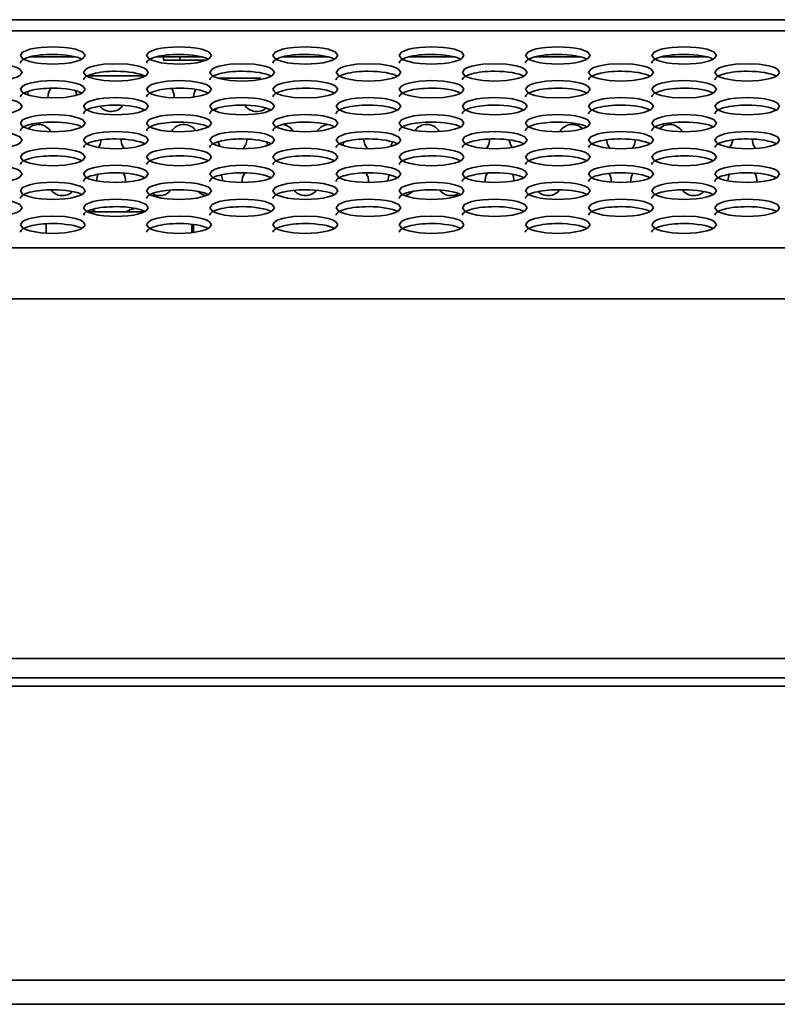
# Model space of a CAD drawing. Units: millimetres. Extents: x 62 to 1917, y 50 to 1073.
# Drawn here: x 454 to 501, y 913 to 974 of the extents above; entities that cross this region are included whole.
import ezdxf

# ---------------------------------------------------------------- set-up
doc = ezdxf.new("R2010")
doc.units = ezdxf.units.MM

msp = doc.modelspace()

# ---------------------------------------------------------------- linework, layer by layer
at = {"color": 7, "linetype": 'Continuous', "lineweight": 35}
for p, q in [((402.126, 974.113), (619.1478, 974.113)), ((401.7829, 973.4315), (619.4909, 973.4315)), ((454.6083, 971.813), (457.4655, 971.813)), ((462.4083, 971.813), (465.2655, 971.813)), ((462.8869, 971.813), (462.8869, 971.613)), ((462.8869, 971.613), (463.8869, 971.613)), ((463.8869, 971.613), (463.8869, 971.813)), ((463.8869, 971.613), (465.5148, 971.613)), ((470.2083, 971.813), (473.0655, 971.813)), ((478.0083, 971.813), (480.8655, 971.813)), ((485.8083, 971.813), (488.6655, 971.813)), ((493.6083, 971.813), (496.4655, 971.813)), ((466.2524, 970.5032), (468.8869, 970.5032)), ((454.4712, 969.6814), (454.5273, 969.4752)), ((466.2085, 968.6486), (465.9815, 968.5124)), ((458.1711, 962.2533), (461.7027, 962.2533)), ((461.1369, 962.4496), (461.2078, 962.4468)), ((455.6369, 960.9384), (455.6369, 961.513)), ((464.6369, 960.9645), (464.6369, 961.4791)), ((464.7369, 961.4645), (464.7421, 961.4658)), ((464.7369, 960.9784), (464.7369, 961.4645)), ((630.7473, 960.0166), (390.5265, 960.0166)), ((390.5265, 956.8779), (630.7473, 956.8779)), ((878.6369, 933.463), (142.6369, 933.463)), ((142.6369, 932.963), (878.6369, 932.963)), ((142.6369, 914.813), (878.6369, 914.813)), ((878.6369, 913.313), (142.6369, 913.313))]:
    msp.add_line(p, q, dxfattribs=at)
at = {"color": 8, "linetype": 'Continuous', "lineweight": 35}
for p, q in [((461.6973, 970.6473), (458.1765, 970.6473)), ((513.7034, 934.657), (414.4986, 934.657))]:
    msp.add_line(p, q, dxfattribs=at)
at = {"color": 7, "linetype": 'Continuous', "lineweight": 35, "flags": 128}
for points in [[(454.0369, 971.9039), (454.1773, 972.1011), (454.3636, 972.1971), (454.6227, 972.2828), (454.9422, 972.3522), (455.3007, 972.4021), (456.0369, 972.4398), (456.7731, 972.4021), (457.1316, 972.3522), (457.4511, 972.2828), (457.7102, 972.1971), (457.8965, 972.1011), (458.0369, 971.9039)], [(461.8369, 971.9039), (461.9773, 972.1011), (462.1636, 972.1971), (462.4227, 972.2828), (462.7422, 972.3522), (463.1007, 972.4021), (463.8369, 972.4398), (464.5731, 972.4021), (464.9316, 972.3522), (465.2511, 972.2828), (465.5102, 972.1971), (465.6965, 972.1011), (465.8369, 971.9039)], [(469.6369, 971.9039), (469.7773, 972.1011), (469.9636, 972.1971), (470.2227, 972.2828), (470.5422, 972.3522), (470.9007, 972.4021), (471.6369, 972.4398), (472.3731, 972.4021), (472.7316, 972.3522), (473.0511, 972.2828), (473.3102, 972.1971), (473.4965, 972.1011), (473.6369, 971.9039)], [(477.4369, 971.9039), (477.5773, 972.1011), (477.7636, 972.1971), (478.0227, 972.2828), (478.3422, 972.3522), (478.7007, 972.4021), (479.4369, 972.4398), (480.1731, 972.4021), (480.5316, 972.3522), (480.8511, 972.2828), (481.1102, 972.1971), (481.2965, 972.1011), (481.4369, 971.9039)], [(485.2369, 971.9039), (485.3773, 972.1011), (485.5636, 972.1971), (485.8227, 972.2828), (486.1422, 972.3522), (486.5007, 972.4021), (487.2369, 972.4398), (487.9731, 972.4021), (488.3316, 972.3522), (488.6511, 972.2828), (488.9102, 972.1971), (489.0965, 972.1011), (489.2369, 971.9039)], [(493.0369, 971.9039), (493.1773, 972.1011), (493.3636, 972.1971), (493.6227, 972.2828), (493.9422, 972.3522), (494.3007, 972.4021), (495.0369, 972.4398), (495.7731, 972.4021), (496.1316, 972.3522), (496.4511, 972.2828), (496.7102, 972.1971), (496.8965, 972.1011), (497.0369, 971.9039)], [(458.0369, 971.9039), (457.8965, 971.7066), (457.7102, 971.6106), (457.4511, 971.5249), (457.1316, 971.4555), (456.7731, 971.4056), (456.0369, 971.368), (455.3007, 971.4056), (454.9422, 971.4555), (454.6227, 971.5249), (454.3636, 971.6106), (454.1773, 971.7066), (454.0369, 971.9039)], [(465.8369, 971.9039), (465.6965, 971.7066), (465.5102, 971.6106), (465.2511, 971.5249), (464.9316, 971.4555), (464.5731, 971.4056), (463.8369, 971.368), (463.1007, 971.4056), (462.7422, 971.4555), (462.4227, 971.5249), (462.1636, 971.6106), (461.9773, 971.7066), (461.8369, 971.9039)], [(473.6369, 971.9039), (473.4965, 971.7066), (473.3102, 971.6106), (473.0511, 971.5249), (472.7316, 971.4555), (472.3731, 971.4056), (471.6369, 971.368), (470.9007, 971.4056), (470.5422, 971.4555), (470.2227, 971.5249), (469.9636, 971.6106), (469.7773, 971.7066), (469.6369, 971.9039)], [(481.4369, 971.9039), (481.2965, 971.7066), (481.1102, 971.6106), (480.8511, 971.5249), (480.5316, 971.4555), (480.1731, 971.4056), (479.4369, 971.368), (478.7007, 971.4056), (478.3422, 971.4555), (478.0227, 971.5249), (477.7636, 971.6106), (477.5773, 971.7066), (477.4369, 971.9039)], [(489.2369, 971.9039), (489.0965, 971.7066), (488.9102, 971.6106), (488.6511, 971.5249), (488.3316, 971.4555), (487.9731, 971.4056), (487.2369, 971.368), (486.5007, 971.4056), (486.1422, 971.4555), (485.8227, 971.5249), (485.5636, 971.6106), (485.3773, 971.7066), (485.2369, 971.9039)], [(497.0369, 971.9039), (496.8965, 971.7066), (496.7102, 971.6106), (496.4511, 971.5249), (496.1316, 971.4555), (495.7731, 971.4056), (495.0369, 971.368), (494.3007, 971.4056), (493.9422, 971.4555), (493.6227, 971.5249), (493.3636, 971.6106), (493.1773, 971.7066), (493.0369, 971.9039)], [(450.1369, 970.8589), (450.2773, 971.0561), (450.4636, 971.1521), (450.7227, 971.2378), (451.0422, 971.3072), (451.4007, 971.3571), (452.1369, 971.3948), (452.8731, 971.3571), (453.2316, 971.3072), (453.5511, 971.2378), (453.8102, 971.1521), (453.9965, 971.0561), (454.1369, 970.8589)], [(457.9369, 970.8589), (458.0773, 971.0561), (458.2636, 971.1521), (458.5227, 971.2378), (458.8422, 971.3072), (459.2007, 971.3571), (459.9369, 971.3948), (460.6731, 971.3571), (461.0316, 971.3072), (461.3511, 971.2378), (461.6102, 971.1521), (461.7965, 971.0561), (461.9369, 970.8589)], [(465.7369, 970.8589), (465.8773, 971.0561), (466.0636, 971.1521), (466.3227, 971.2378), (466.6422, 971.3072), (467.0007, 971.3571), (467.7369, 971.3948), (468.4731, 971.3571), (468.8316, 971.3072), (469.1511, 971.2378), (469.4102, 971.1521), (469.5965, 971.0561), (469.7369, 970.8589)], [(473.5369, 970.8589), (473.6773, 971.0561), (473.8636, 971.1521), (474.1227, 971.2378), (474.4422, 971.3072), (474.8007, 971.3571), (475.5369, 971.3948), (476.2731, 971.3571), (476.6316, 971.3072), (476.9511, 971.2378), (477.2102, 971.1521), (477.3965, 971.0561), (477.5369, 970.8589)], [(481.3369, 970.8589), (481.4773, 971.0561), (481.6636, 971.1521), (481.9227, 971.2378), (482.2422, 971.3072), (482.6007, 971.3571), (483.3369, 971.3948), (484.0731, 971.3571), (484.4316, 971.3072), (484.7511, 971.2378), (485.0102, 971.1521), (485.1965, 971.0561), (485.3369, 970.8589)], [(489.1369, 970.8589), (489.2773, 971.0561), (489.4636, 971.1521), (489.7227, 971.2378), (490.0422, 971.3072), (490.4007, 971.3571), (491.1369, 971.3948), (491.8731, 971.3571), (492.2316, 971.3072), (492.5511, 971.2378), (492.8102, 971.1521), (492.9965, 971.0561), (493.1369, 970.8589)], [(496.9369, 970.8589), (497.0773, 971.0561), (497.2636, 971.1521), (497.5227, 971.2378), (497.8422, 971.3072), (498.2007, 971.3571), (498.9369, 971.3948), (499.6731, 971.3571), (500.0316, 971.3072), (500.3511, 971.2378), (500.6102, 971.1521), (500.7965, 971.0561), (500.9369, 970.8589)], [(454.1369, 970.8589), (453.9965, 970.6616), (453.8102, 970.5656), (453.5511, 970.4799), (453.2316, 970.4105), (452.8731, 970.3606), (452.1369, 970.323), (451.4007, 970.3606), (451.0422, 970.4105), (450.7227, 970.4799), (450.4636, 970.5656), (450.2773, 970.6616), (450.1369, 970.8589)], [(461.9369, 970.8589), (461.7965, 970.6616), (461.6102, 970.5656), (461.3511, 970.4799), (461.0316, 970.4105), (460.6731, 970.3606), (459.9369, 970.323), (459.2007, 970.3606), (458.8422, 970.4105), (458.5227, 970.4799), (458.2636, 970.5656), (458.0773, 970.6616), (457.9369, 970.8589)], [(469.7369, 970.8589), (469.5965, 970.6616), (469.4102, 970.5656), (469.1511, 970.4799), (468.8316, 970.4105), (468.4731, 970.3606), (467.7369, 970.323), (467.0007, 970.3606), (466.6422, 970.4105), (466.3227, 970.4799), (466.0636, 970.5656), (465.8773, 970.6616), (465.7369, 970.8589)], [(477.5369, 970.8589), (477.3965, 970.6616), (477.2102, 970.5656), (476.9511, 970.4799), (476.6316, 970.4105), (476.2731, 970.3606), (475.5369, 970.323), (474.8007, 970.3606), (474.4422, 970.4105), (474.1227, 970.4799), (473.8636, 970.5656), (473.6773, 970.6616), (473.5369, 970.8589)], [(485.3369, 970.8589), (485.1965, 970.6616), (485.0102, 970.5656), (484.7511, 970.4799), (484.4316, 970.4105), (484.0731, 970.3606), (483.3369, 970.323), (482.6007, 970.3606), (482.2422, 970.4105), (481.9227, 970.4799), (481.6636, 970.5656), (481.4773, 970.6616), (481.3369, 970.8589)], [(493.1369, 970.8589), (492.9965, 970.6616), (492.8102, 970.5656), (492.5511, 970.4799), (492.2316, 970.4105), (491.8731, 970.3606), (491.1369, 970.323), (490.4007, 970.3606), (490.0422, 970.4105), (489.7227, 970.4799), (489.4636, 970.5656), (489.2773, 970.6616), (489.1369, 970.8589)], [(500.9369, 970.8589), (500.7965, 970.6616), (500.6102, 970.5656), (500.3511, 970.4799), (500.0316, 970.4105), (499.6731, 970.3606), (498.9369, 970.323), (498.2007, 970.3606), (497.8422, 970.4105), (497.5227, 970.4799), (497.2636, 970.5656), (497.0773, 970.6616), (496.9369, 970.8589)], [(454.0369, 969.8139), (454.1773, 970.0111), (454.3636, 970.1071), (454.6227, 970.1928), (454.9422, 970.2622), (455.3007, 970.3121), (456.0369, 970.3498), (456.7731, 970.3121), (457.1316, 970.2622), (457.4511, 970.1928), (457.7102, 970.1071), (457.8965, 970.0111), (458.0369, 969.8139)], [(458.0369, 969.8139), (457.8965, 969.6166), (457.7102, 969.5206), (457.4511, 969.4349), (457.1316, 969.3655), (456.7731, 969.3156), (456.0369, 969.278), (455.3007, 969.3156), (454.9422, 969.3655), (454.6227, 969.4349), (454.3636, 969.5206), (454.1773, 969.6166), (454.0369, 969.8139)], [(461.8369, 969.8139), (461.9773, 970.0111), (462.1636, 970.1071), (462.4227, 970.1928), (462.7422, 970.2622), (463.1007, 970.3121), (463.8369, 970.3498), (464.5731, 970.3121), (464.9316, 970.2622), (465.2511, 970.1928), (465.5102, 970.1071), (465.6965, 970.0111), (465.8369, 969.8139)], [(465.8369, 969.8139), (465.6965, 969.6166), (465.5102, 969.5206), (465.2511, 969.4349), (464.9316, 969.3655), (464.5731, 969.3156), (463.8369, 969.278), (463.1007, 969.3156), (462.7422, 969.3655), (462.4227, 969.4349), (462.1636, 969.5206), (461.9773, 969.6166), (461.8369, 969.8139)], [(469.6369, 969.8139), (469.7773, 970.0111), (469.9636, 970.1071), (470.2227, 970.1928), (470.5422, 970.2622), (470.9007, 970.3121), (471.6369, 970.3498), (472.3731, 970.3121), (472.7316, 970.2622), (473.0511, 970.1928), (473.3102, 970.1071), (473.4965, 970.0111), (473.6369, 969.8139)], [(473.6369, 969.8139), (473.4965, 969.6166), (473.3102, 969.5206), (473.0511, 969.4349), (472.7316, 969.3655), (472.3731, 969.3156), (471.6369, 969.278), (470.9007, 969.3156), (470.5422, 969.3655), (470.2227, 969.4349), (469.9636, 969.5206), (469.7773, 969.6166), (469.6369, 969.8139)], [(477.4369, 969.8139), (477.5773, 970.0111), (477.7636, 970.1071), (478.0227, 970.1928), (478.3422, 970.2622), (478.7007, 970.3121), (479.4369, 970.3498), (480.1731, 970.3121), (480.5316, 970.2622), (480.8511, 970.1928), (481.1102, 970.1071), (481.2965, 970.0111), (481.4369, 969.8139)], [(481.4369, 969.8139), (481.2965, 969.6166), (481.1102, 969.5206), (480.8511, 969.4349), (480.5316, 969.3655), (480.1731, 969.3156), (479.4369, 969.278), (478.7007, 969.3156), (478.3422, 969.3655), (478.0227, 969.4349), (477.7636, 969.5206), (477.5773, 969.6166), (477.4369, 969.8139)], [(485.2369, 969.8139), (485.3773, 970.0111), (485.5636, 970.1071), (485.8227, 970.1928), (486.1422, 970.2622), (486.5007, 970.3121), (487.2369, 970.3498), (487.9731, 970.3121), (488.3316, 970.2622), (488.6511, 970.1928), (488.9102, 970.1071), (489.0965, 970.0111), (489.2369, 969.8139)], [(489.2369, 969.8139), (489.0965, 969.6166), (488.9102, 969.5206), (488.6511, 969.4349), (488.3316, 969.3655), (487.9731, 969.3156), (487.2369, 969.278), (486.5007, 969.3156), (486.1422, 969.3655), (485.8227, 969.4349), (485.5636, 969.5206), (485.3773, 969.6166), (485.2369, 969.8139)], [(493.0369, 969.8139), (493.1773, 970.0111), (493.3636, 970.1071), (493.6227, 970.1928), (493.9422, 970.2622), (494.3007, 970.3121), (495.0369, 970.3498), (495.7731, 970.3121), (496.1316, 970.2622), (496.4511, 970.1928), (496.7102, 970.1071), (496.8965, 970.0111), (497.0369, 969.8139)], [(497.0369, 969.8139), (496.8965, 969.6166), (496.7102, 969.5206), (496.4511, 969.4349), (496.1316, 969.3655), (495.7731, 969.3156), (495.0369, 969.278), (494.3007, 969.3156), (493.9422, 969.3655), (493.6227, 969.4349), (493.3636, 969.5206), (493.1773, 969.6166), (493.0369, 969.8139)], [(450.1369, 968.7689), (450.2773, 968.9661), (450.4636, 969.0621), (450.7227, 969.1478), (451.0422, 969.2172), (451.4007, 969.2671), (452.1369, 969.3048), (452.8731, 969.2671), (453.2316, 969.2172), (453.5511, 969.1478), (453.8102, 969.0621), (453.9965, 968.9661), (454.1369, 968.7689)], [(457.4513, 969.7269), (457.4684, 969.6882), (457.5296, 969.4579)], [(457.9369, 968.7689), (458.0773, 968.9661), (458.2636, 969.0621), (458.5227, 969.1478), (458.8422, 969.2172), (459.2007, 969.2671), (459.9369, 969.3048), (460.6731, 969.2671), (461.0316, 969.2172), (461.3511, 969.1478), (461.6102, 969.0621), (461.7965, 968.9661), (461.9369, 968.7689)], [(465.7369, 968.7689), (465.8773, 968.9661), (466.0636, 969.0621), (466.3227, 969.1478), (466.6422, 969.2172), (467.0007, 969.2671), (467.7369, 969.3048), (468.4731, 969.2671), (468.8316, 969.2172), (469.1511, 969.1478), (469.4102, 969.0621), (469.5965, 968.9661), (469.7369, 968.7689)], [(473.5369, 968.7689), (473.6773, 968.9661), (473.8636, 969.0621), (474.1227, 969.1478), (474.4422, 969.2172), (474.8007, 969.2671), (475.5369, 969.3048), (476.2731, 969.2671), (476.6316, 969.2172), (476.9511, 969.1478), (477.2102, 969.0621), (477.3965, 968.9661), (477.5369, 968.7689)], [(481.3369, 968.7689), (481.4773, 968.9661), (481.6636, 969.0621), (481.9227, 969.1478), (482.2422, 969.2172), (482.6007, 969.2671), (483.3369, 969.3048), (484.0731, 969.2671), (484.4316, 969.2172), (484.7511, 969.1478), (485.0102, 969.0621), (485.1965, 968.9661), (485.3369, 968.7689)], [(489.1369, 968.7689), (489.2773, 968.9661), (489.4636, 969.0621), (489.7227, 969.1478), (490.0422, 969.2172), (490.4007, 969.2671), (491.1369, 969.3048), (491.8731, 969.2671), (492.2316, 969.2172), (492.5511, 969.1478), (492.8102, 969.0621), (492.9965, 968.9661), (493.1369, 968.7689)], [(496.9369, 968.7689), (497.0773, 968.9661), (497.2636, 969.0621), (497.5227, 969.1478), (497.8422, 969.2172), (498.2007, 969.2671), (498.9369, 969.3048), (499.6731, 969.2671), (500.0316, 969.2172), (500.3511, 969.1478), (500.6102, 969.0621), (500.7965, 968.9661), (500.9369, 968.7689)], [(454.1369, 968.7689), (453.9965, 968.5716), (453.8102, 968.4756), (453.5511, 968.3899), (453.2316, 968.3205), (452.8731, 968.2706), (452.1369, 968.233), (451.4007, 968.2706), (451.0422, 968.3205), (450.7227, 968.3899), (450.4636, 968.4756), (450.2773, 968.5716), (450.1369, 968.7689)], [(461.9369, 968.7689), (461.7965, 968.5716), (461.6102, 968.4756), (461.3511, 968.3899), (461.0316, 968.3205), (460.6731, 968.2706), (459.9369, 968.233), (459.2007, 968.2706), (458.8422, 968.3205), (458.5227, 968.3899), (458.2636, 968.4756), (458.0773, 968.5716), (457.9369, 968.7689)], [(469.7369, 968.7689), (469.5965, 968.5716), (469.4102, 968.4756), (469.1511, 968.3899), (468.8316, 968.3205), (468.4731, 968.2706), (467.7369, 968.233), (467.0007, 968.2706), (466.6422, 968.3205), (466.3227, 968.3899), (466.0636, 968.4756), (465.8773, 968.5716), (465.7369, 968.7689)], [(477.5369, 968.7689), (477.3965, 968.5716), (477.2102, 968.4756), (476.9511, 968.3899), (476.6316, 968.3205), (476.2731, 968.2706), (475.5369, 968.233), (474.8007, 968.2706), (474.4422, 968.3205), (474.1227, 968.3899), (473.8636, 968.4756), (473.6773, 968.5716), (473.5369, 968.7689)], [(485.3369, 968.7689), (485.1965, 968.5716), (485.0102, 968.4756), (484.7511, 968.3899), (484.4316, 968.3205), (484.0731, 968.2706), (483.3369, 968.233), (482.6007, 968.2706), (482.2422, 968.3205), (481.9227, 968.3899), (481.6636, 968.4756), (481.4773, 968.5716), (481.3369, 968.7689)], [(493.1369, 968.7689), (492.9965, 968.5716), (492.8102, 968.4756), (492.5511, 968.3899), (492.2316, 968.3205), (491.8731, 968.2706), (491.1369, 968.233), (490.4007, 968.2706), (490.0422, 968.3205), (489.7227, 968.3899), (489.4636, 968.4756), (489.2773, 968.5716), (489.1369, 968.7689)], [(500.9369, 968.7689), (500.7965, 968.5716), (500.6102, 968.4756), (500.3511, 968.3899), (500.0316, 968.3205), (499.6731, 968.2706), (498.9369, 968.233), (498.2007, 968.2706), (497.8422, 968.3205), (497.5227, 968.3899), (497.2636, 968.4756), (497.0773, 968.5716), (496.9369, 968.7689)], [(454.0369, 967.7239), (454.1773, 967.9211), (454.3636, 968.0171), (454.6227, 968.1028), (454.9422, 968.1722), (455.3007, 968.2221), (456.0369, 968.2598), (456.7731, 968.2221), (457.1316, 968.1722), (457.4511, 968.1028), (457.7102, 968.0171), (457.8965, 967.9211), (458.0369, 967.7239)], [(461.8369, 967.7239), (461.9773, 967.9211), (462.1636, 968.0171), (462.4227, 968.1028), (462.7422, 968.1722), (463.1007, 968.2221), (463.8369, 968.2598), (464.5731, 968.2221), (464.9316, 968.1722), (465.2511, 968.1028), (465.5102, 968.0171), (465.6965, 967.9211), (465.8369, 967.7239)], [(469.6369, 967.7239), (469.7773, 967.9211), (469.9636, 968.0171), (470.2227, 968.1028), (470.5422, 968.1722), (470.9007, 968.2221), (471.6369, 968.2598), (472.3731, 968.2221), (472.7316, 968.1722), (473.0511, 968.1028), (473.3102, 968.0171), (473.4965, 967.9211), (473.6369, 967.7239)], [(477.4369, 967.7239), (477.5773, 967.9211), (477.7636, 968.0171), (478.0227, 968.1028), (478.3422, 968.1722), (478.7007, 968.2221), (479.4369, 968.2598), (480.1731, 968.2221), (480.5316, 968.1722), (480.8511, 968.1028), (481.1102, 968.0171), (481.2965, 967.9211), (481.4369, 967.7239)], [(485.2369, 967.7239), (485.3773, 967.9211), (485.5636, 968.0171), (485.8227, 968.1028), (486.1422, 968.1722), (486.5007, 968.2221), (487.2369, 968.2598), (487.9731, 968.2221), (488.3316, 968.1722), (488.6511, 968.1028), (488.9102, 968.0171), (489.0965, 967.9211), (489.2369, 967.7239)], [(493.0369, 967.7239), (493.1773, 967.9211), (493.3636, 968.0171), (493.6227, 968.1028), (493.9422, 968.1722), (494.3007, 968.2221), (495.0369, 968.2598), (495.7731, 968.2221), (496.1316, 968.1722), (496.4511, 968.1028), (496.7102, 968.0171), (496.8965, 967.9211), (497.0369, 967.7239)], [(458.0369, 967.7239), (457.8965, 967.5266), (457.7102, 967.4306), (457.4511, 967.3449), (457.1316, 967.2755), (456.7731, 967.2256), (456.0369, 967.188), (455.3007, 967.2256), (454.9422, 967.2755), (454.6227, 967.3449), (454.3636, 967.4306), (454.1773, 967.5266), (454.0369, 967.7239)], [(454.5073, 967.3888), (454.7925, 967.5772), (455.1369, 967.6457)], [(465.8369, 967.7239), (465.6965, 967.5266), (465.5102, 967.4306), (465.2511, 967.3449), (464.9316, 967.2755), (464.5731, 967.2256), (463.8369, 967.188), (463.1007, 967.2256), (462.7422, 967.2755), (462.4227, 967.3449), (462.1636, 967.4306), (461.9773, 967.5266), (461.8369, 967.7239)], [(473.6369, 967.7239), (473.4965, 967.5266), (473.3102, 967.4306), (473.0511, 967.3449), (472.7316, 967.2755), (472.3731, 967.2256), (471.6369, 967.188), (470.9007, 967.2256), (470.5422, 967.2755), (470.2227, 967.3449), (469.9636, 967.4306), (469.7773, 967.5266), (469.6369, 967.7239)], [(481.4369, 967.7239), (481.2965, 967.5266), (481.1102, 967.4306), (480.8511, 967.3449), (480.5316, 967.2755), (480.1731, 967.2256), (479.4369, 967.188), (478.7007, 967.2256), (478.3422, 967.2755), (478.0227, 967.3449), (477.7636, 967.4306), (477.5773, 967.5266), (477.4369, 967.7239)], [(489.2369, 967.7239), (489.0965, 967.5266), (488.9102, 967.4306), (488.6511, 967.3449), (488.3316, 967.2755), (487.9731, 967.2256), (487.2369, 967.188), (486.5007, 967.2256), (486.1422, 967.2755), (485.8227, 967.3449), (485.5636, 967.4306), (485.3773, 967.5266), (485.2369, 967.7239)], [(488.1369, 967.6457), (488.4813, 967.5772), (488.7692, 967.3862)], [(497.0369, 967.7239), (496.8965, 967.5266), (496.7102, 967.4306), (496.4511, 967.3449), (496.1316, 967.2755), (495.7731, 967.2256), (495.0369, 967.188), (494.3007, 967.2256), (493.9422, 967.2755), (493.6227, 967.3449), (493.3636, 967.4306), (493.1773, 967.5266), (493.0369, 967.7239)], [(493.5073, 967.3888), (493.7925, 967.5772), (494.1369, 967.6457)], [(450.1369, 966.6789), (450.2773, 966.8761), (450.4636, 966.9721), (450.7227, 967.0578), (451.0422, 967.1272), (451.4007, 967.1771), (452.1369, 967.2148), (452.8731, 967.1771), (453.2316, 967.1272), (453.5511, 967.0578), (453.8102, 966.9721), (453.9965, 966.8761), (454.1369, 966.6789)], [(457.9369, 966.6789), (458.0773, 966.8761), (458.2636, 966.9721), (458.5227, 967.0578), (458.8422, 967.1272), (459.2007, 967.1771), (459.9369, 967.2148), (460.6731, 967.1771), (461.0316, 967.1272), (461.3511, 967.0578), (461.6102, 966.9721), (461.7965, 966.8761), (461.9369, 966.6789)], [(460.4466, 966.1682), (460.3054, 966.4013), (460.2369, 966.7428)], [(465.7369, 966.6789), (465.8773, 966.8761), (466.0636, 966.9721), (466.3227, 967.0578), (466.6422, 967.1272), (467.0007, 967.1771), (467.7369, 967.2148), (468.4731, 967.1771), (468.8316, 967.1272), (469.1511, 967.0578), (469.4102, 966.9721), (469.5965, 966.8761), (469.7369, 966.6789)], [(468.0369, 966.7428), (467.9684, 966.4013), (467.8006, 966.1378)], [(473.5369, 966.6789), (473.6773, 966.8761), (473.8636, 966.9721), (474.1227, 967.0578), (474.4422, 967.1272), (474.8007, 967.1771), (475.5369, 967.2148), (476.2731, 967.1771), (476.6316, 967.1272), (476.9511, 967.0578), (477.2102, 966.9721), (477.3965, 966.8761), (477.5369, 966.6789)], [(475.4688, 966.1427), (475.3054, 966.4013), (475.2369, 966.7428)], [(481.3369, 966.6789), (481.4773, 966.8761), (481.6636, 966.9721), (481.9227, 967.0578), (482.2422, 967.1272), (482.6007, 967.1771), (483.3369, 967.2148), (484.0731, 967.1771), (484.4316, 967.1272), (484.7511, 967.0578), (485.0102, 966.9721), (485.1965, 966.8761), (485.3369, 966.6789)], [(483.0369, 966.7428), (482.9684, 966.4013), (482.8207, 966.1605)], [(489.1369, 966.6789), (489.2773, 966.8761), (489.4636, 966.9721), (489.7227, 967.0578), (490.0422, 967.1272), (490.4007, 967.1771), (491.1369, 967.2148), (491.8731, 967.1771), (492.2316, 967.1272), (492.5511, 967.0578), (492.8102, 966.9721), (492.9965, 966.8761), (493.1369, 966.6789)], [(496.9369, 966.6789), (497.0773, 966.8761), (497.2636, 966.9721), (497.5227, 967.0578), (497.8422, 967.1272), (498.2007, 967.1771), (498.9369, 967.2148), (499.6731, 967.1771), (500.0316, 967.1272), (500.3511, 967.0578), (500.6102, 966.9721), (500.7965, 966.8761), (500.9369, 966.6789)], [(499.4466, 966.1682), (499.3054, 966.4013), (499.2369, 966.7428)], [(454.1369, 966.6789), (453.9965, 966.4816), (453.8102, 966.3856), (453.5511, 966.2999), (453.2316, 966.2305), (452.8731, 966.1806), (452.1369, 966.143), (451.4007, 966.1806), (451.0422, 966.2305), (450.7227, 966.2999), (450.4636, 966.3856), (450.2773, 966.4816), (450.1369, 966.6789)], [(454.0369, 965.6339), (454.1773, 965.8311), (454.3636, 965.9271), (454.6227, 966.0128), (454.9422, 966.0822), (455.3007, 966.1321), (456.0369, 966.1698), (456.7731, 966.1321), (457.1316, 966.0822), (457.4511, 966.0128), (457.7102, 965.9271), (457.8965, 965.8311), (458.0369, 965.6339)], [(461.9369, 966.6789), (461.7965, 966.4816), (461.6102, 966.3856), (461.3511, 966.2999), (461.0316, 966.2305), (460.6731, 966.1806), (459.9369, 966.143), (459.2007, 966.1806), (458.8422, 966.2305), (458.5227, 966.2999), (458.2636, 966.3856), (458.0773, 966.4816), (457.9369, 966.6789)], [(459.0353, 966.6913), (458.9684, 966.4013), (458.8664, 966.2186)], [(461.8369, 965.6339), (461.9773, 965.8311), (462.1636, 965.9271), (462.4227, 966.0128), (462.7422, 966.0822), (463.1007, 966.1321), (463.8369, 966.1698), (464.5731, 966.1321), (464.9316, 966.0822), (465.2511, 966.0128), (465.5102, 965.9271), (465.6965, 965.8311), (465.8369, 965.6339)], [(469.7369, 966.6789), (469.5965, 966.4816), (469.4102, 966.3856), (469.1511, 966.2999), (468.8316, 966.2305), (468.4731, 966.1806), (467.7369, 966.143), (467.0007, 966.1806), (466.6422, 966.2305), (466.3227, 966.2999), (466.0636, 966.3856), (465.8773, 966.4816), (465.7369, 966.6789)], [(466.3678, 966.2783), (466.3054, 966.4013), (466.2537, 966.5725)], [(469.3262, 966.3549), (469.3054, 966.4013), (469.2559, 966.5616)], [(469.6369, 965.6339), (469.7773, 965.8311), (469.9636, 965.9271), (470.2227, 966.0128), (470.5422, 966.0822), (470.9007, 966.1321), (471.6369, 966.1698), (472.3731, 966.1321), (472.7316, 966.0822), (473.0511, 966.0128), (473.3102, 965.9271), (473.4965, 965.8311), (473.6369, 965.6339)], [(477.5369, 966.6789), (477.3965, 966.4816), (477.2102, 966.3856), (476.9511, 966.2999), (476.6316, 966.2305), (476.2731, 966.1806), (475.5369, 966.143), (474.8007, 966.1806), (474.4422, 966.2305), (474.1227, 966.2999), (473.8636, 966.3856), (473.6773, 966.4816), (473.5369, 966.6789)], [(474.0179, 966.5616), (473.9684, 966.4013), (473.9486, 966.3569)], [(477.0201, 966.5725), (476.9684, 966.4013), (476.9067, 966.2795)], [(477.4369, 965.6339), (477.5773, 965.8311), (477.7636, 965.9271), (478.0227, 966.0128), (478.3422, 966.0822), (478.7007, 966.1321), (479.4369, 966.1698), (480.1731, 966.1321), (480.5316, 966.0822), (480.8511, 966.0128), (481.1102, 965.9271), (481.2965, 965.8311), (481.4369, 965.6339)], [(485.3369, 966.6789), (485.1965, 966.4816), (485.0102, 966.3856), (484.7511, 966.2999), (484.4316, 966.2305), (484.0731, 966.1806), (483.3369, 966.143), (482.6007, 966.1806), (482.2422, 966.2305), (481.9227, 966.2999), (481.6636, 966.3856), (481.4773, 966.4816), (481.3369, 966.6789)], [(484.405, 966.222), (484.3054, 966.4013), (484.2386, 966.6913)], [(485.2369, 965.6339), (485.3773, 965.8311), (485.5636, 965.9271), (485.8227, 966.0128), (486.1422, 966.0822), (486.5007, 966.1321), (487.2369, 966.1698), (487.9731, 966.1321), (488.3316, 966.0822), (488.6511, 966.0128), (488.9102, 965.9271), (489.0965, 965.8311), (489.2369, 965.6339)], [(493.1369, 966.6789), (492.9965, 966.4816), (492.8102, 966.3856), (492.5511, 966.2999), (492.2316, 966.2305), (491.8731, 966.1806), (491.1369, 966.143), (490.4007, 966.1806), (490.0422, 966.2305), (489.7227, 966.2999), (489.4636, 966.3856), (489.2773, 966.4816), (489.1369, 966.6789)], [(490.4398, 966.1765), (490.3054, 966.4013), (490.2385, 966.6918)], [(492.0353, 966.6918), (491.9684, 966.4013), (491.8268, 966.1677)], [(493.0369, 965.6339), (493.1773, 965.8311), (493.3636, 965.9271), (493.6227, 966.0128), (493.9422, 966.0822), (494.3007, 966.1321), (495.0369, 966.1698), (495.7731, 966.1321), (496.1316, 966.0822), (496.4511, 966.0128), (496.7102, 965.9271), (496.8965, 965.8311), (497.0369, 965.6339)], [(500.9369, 966.6789), (500.7965, 966.4816), (500.6102, 966.3856), (500.3511, 966.2999), (500.0316, 966.2305), (499.6731, 966.1806), (498.9369, 966.143), (498.2007, 966.1806), (497.8422, 966.2305), (497.5227, 966.2999), (497.2636, 966.3856), (497.0773, 966.4816), (496.9369, 966.6789)], [(498.0353, 966.6913), (497.9684, 966.4013), (497.8664, 966.2186)], [(458.0369, 965.6339), (457.8965, 965.4366), (457.7102, 965.3406), (457.4511, 965.2549), (457.1316, 965.1855), (456.7731, 965.1356), (456.0369, 965.098), (455.3007, 965.1356), (454.9422, 965.1855), (454.6227, 965.2549), (454.3636, 965.3406), (454.1773, 965.4366), (454.0369, 965.6339)], [(465.8369, 965.6339), (465.6965, 965.4366), (465.5102, 965.3406), (465.2511, 965.2549), (464.9316, 965.1855), (464.5731, 965.1356), (463.8369, 965.098), (463.1007, 965.1356), (462.7422, 965.1855), (462.4227, 965.2549), (462.1636, 965.3406), (461.9773, 965.4366), (461.8369, 965.6339)], [(473.6369, 965.6339), (473.4965, 965.4366), (473.3102, 965.3406), (473.0511, 965.2549), (472.7316, 965.1855), (472.3731, 965.1356), (471.6369, 965.098), (470.9007, 965.1356), (470.5422, 965.1855), (470.2227, 965.2549), (469.9636, 965.3406), (469.7773, 965.4366), (469.6369, 965.6339)], [(481.4369, 965.6339), (481.2965, 965.4366), (481.1102, 965.3406), (480.8511, 965.2549), (480.5316, 965.1855), (480.1731, 965.1356), (479.4369, 965.098), (478.7007, 965.1356), (478.3422, 965.1855), (478.0227, 965.2549), (477.7636, 965.3406), (477.5773, 965.4366), (477.4369, 965.6339)], [(489.2369, 965.6339), (489.0965, 965.4366), (488.9102, 965.3406), (488.6511, 965.2549), (488.3316, 965.1855), (487.9731, 965.1356), (487.2369, 965.098), (486.5007, 965.1356), (486.1422, 965.1855), (485.8227, 965.2549), (485.5636, 965.3406), (485.3773, 965.4366), (485.2369, 965.6339)], [(497.0369, 965.6339), (496.8965, 965.4366), (496.7102, 965.3406), (496.4511, 965.2549), (496.1316, 965.1855), (495.7731, 965.1356), (495.0369, 965.098), (494.3007, 965.1356), (493.9422, 965.1855), (493.6227, 965.2549), (493.3636, 965.3406), (493.1773, 965.4366), (493.0369, 965.6339)], [(450.1369, 964.5889), (450.2773, 964.7861), (450.4636, 964.8821), (450.7227, 964.9678), (451.0422, 965.0372), (451.4007, 965.0871), (452.1369, 965.1248), (452.8731, 965.0871), (453.2316, 965.0372), (453.5511, 964.9678), (453.8102, 964.8821), (453.9965, 964.7861), (454.1369, 964.5889)], [(457.9369, 964.5889), (458.0773, 964.7861), (458.2636, 964.8821), (458.5227, 964.9678), (458.8422, 965.0372), (459.2007, 965.0871), (459.9369, 965.1248), (460.6731, 965.0871), (461.0316, 965.0372), (461.3511, 964.9678), (461.6102, 964.8821), (461.7965, 964.7861), (461.9369, 964.5889)], [(465.7369, 964.5889), (465.8773, 964.7861), (466.0636, 964.8821), (466.3227, 964.9678), (466.6422, 965.0372), (467.0007, 965.0871), (467.7369, 965.1248), (468.4731, 965.0871), (468.8316, 965.0372), (469.1511, 964.9678), (469.4102, 964.8821), (469.5965, 964.7861), (469.7369, 964.5889)], [(473.5369, 964.5889), (473.6773, 964.7861), (473.8636, 964.8821), (474.1227, 964.9678), (474.4422, 965.0372), (474.8007, 965.0871), (475.5369, 965.1248), (476.2731, 965.0871), (476.6316, 965.0372), (476.9511, 964.9678), (477.2102, 964.8821), (477.3965, 964.7861), (477.5369, 964.5889)], [(481.3369, 964.5889), (481.4773, 964.7861), (481.6636, 964.8821), (481.9227, 964.9678), (482.2422, 965.0372), (482.6007, 965.0871), (483.3369, 965.1248), (484.0731, 965.0871), (484.4316, 965.0372), (484.7511, 964.9678), (485.0102, 964.8821), (485.1965, 964.7861), (485.3369, 964.5889)], [(489.1369, 964.5889), (489.2773, 964.7861), (489.4636, 964.8821), (489.7227, 964.9678), (490.0422, 965.0372), (490.4007, 965.0871), (491.1369, 965.1248), (491.8731, 965.0871), (492.2316, 965.0372), (492.5511, 964.9678), (492.8102, 964.8821), (492.9965, 964.7861), (493.1369, 964.5889)], [(496.9369, 964.5889), (497.0773, 964.7861), (497.2636, 964.8821), (497.5227, 964.9678), (497.8422, 965.0372), (498.2007, 965.0871), (498.9369, 965.1248), (499.6731, 965.0871), (500.0316, 965.0372), (500.3511, 964.9678), (500.6102, 964.8821), (500.7965, 964.7861), (500.9369, 964.5889)], [(454.1369, 964.5889), (453.9965, 964.3916), (453.8102, 964.2956), (453.5511, 964.2099), (453.2316, 964.1405), (452.8731, 964.0906), (452.1369, 964.053), (451.4007, 964.0906), (451.0422, 964.1405), (450.7227, 964.2099), (450.4636, 964.2956), (450.2773, 964.3916), (450.1369, 964.5889)], [(461.9369, 964.5889), (461.7965, 964.3916), (461.6102, 964.2956), (461.3511, 964.2099), (461.0316, 964.1405), (460.6731, 964.0906), (459.9369, 964.053), (459.2007, 964.0906), (458.8422, 964.1405), (458.5227, 964.2099), (458.2636, 964.2956), (458.0773, 964.3916), (457.9369, 964.5889)], [(458.737, 964.1601), (458.8054, 964.4921), (458.843, 964.5716)], [(469.7369, 964.5889), (469.5965, 964.3916), (469.4102, 964.2956), (469.1511, 964.2099), (468.8316, 964.1405), (468.4731, 964.0906), (467.7369, 964.053), (467.0007, 964.0906), (466.6422, 964.1405), (466.3227, 964.2099), (466.0636, 964.2956), (465.8773, 964.3916), (465.7369, 964.5889)], [(466.4501, 964.5332), (466.4684, 964.4921), (466.5367, 964.1662)], [(477.5369, 964.5889), (477.3965, 964.3916), (477.2102, 964.2956), (476.9511, 964.2099), (476.6316, 964.1405), (476.2731, 964.0906), (475.5369, 964.053), (474.8007, 964.0906), (474.4422, 964.1405), (474.1227, 964.2099), (473.8636, 964.2956), (473.6773, 964.3916), (473.5369, 964.5889)], [(476.7371, 964.1651), (476.8054, 964.4921), (476.8237, 964.5332)], [(485.3369, 964.5889), (485.1965, 964.3916), (485.0102, 964.2956), (484.7511, 964.2099), (484.4316, 964.1405), (484.0731, 964.0906), (483.3369, 964.053), (482.6007, 964.0906), (482.2422, 964.1405), (481.9227, 964.2099), (481.6636, 964.2956), (481.4773, 964.3916), (481.3369, 964.5889)], [(484.4308, 964.5716), (484.4684, 964.4921), (484.5368, 964.1626)], [(493.1369, 964.5889), (492.9965, 964.3916), (492.8102, 964.2956), (492.5511, 964.2099), (492.2316, 964.1405), (491.8731, 964.0906), (491.1369, 964.053), (490.4007, 964.0906), (490.0422, 964.1405), (489.7227, 964.2099), (489.4636, 964.2956), (489.2773, 964.3916), (489.1369, 964.5889)], [(500.9369, 964.5889), (500.7965, 964.3916), (500.6102, 964.2956), (500.3511, 964.2099), (500.0316, 964.1405), (499.6731, 964.0906), (498.9369, 964.053), (498.2007, 964.0906), (497.8422, 964.1405), (497.5227, 964.2099), (497.2636, 964.2956), (497.0773, 964.3916), (496.9369, 964.5889)], [(497.737, 964.1601), (497.8054, 964.4921), (497.843, 964.5716)], [(454.0369, 963.5439), (454.1773, 963.7411), (454.3636, 963.8371), (454.6227, 963.9228), (454.9422, 963.9922), (455.3007, 964.0421), (456.0369, 964.0798), (456.7731, 964.0421), (457.1316, 963.9922), (457.4511, 963.9228), (457.7102, 963.8371), (457.8965, 963.7411), (458.0369, 963.5439)], [(461.8369, 963.5439), (461.9773, 963.7411), (462.1636, 963.8371), (462.4227, 963.9228), (462.7422, 963.9922), (463.1007, 964.0421), (463.8369, 964.0798), (464.5731, 964.0421), (464.9316, 963.9922), (465.2511, 963.9228), (465.5102, 963.8371), (465.6965, 963.7411), (465.8369, 963.5439)], [(469.6369, 963.5439), (469.7773, 963.7411), (469.9636, 963.8371), (470.2227, 963.9228), (470.5422, 963.9922), (470.9007, 964.0421), (471.6369, 964.0798), (472.3731, 964.0421), (472.7316, 963.9922), (473.0511, 963.9228), (473.3102, 963.8371), (473.4965, 963.7411), (473.6369, 963.5439)], [(477.4369, 963.5439), (477.5773, 963.7411), (477.7636, 963.8371), (478.0227, 963.9228), (478.3422, 963.9922), (478.7007, 964.0421), (479.4369, 964.0798), (480.1731, 964.0421), (480.5316, 963.9922), (480.8511, 963.9228), (481.1102, 963.8371), (481.2965, 963.7411), (481.4369, 963.5439)], [(485.2369, 963.5439), (485.3773, 963.7411), (485.5636, 963.8371), (485.8227, 963.9228), (486.1422, 963.9922), (486.5007, 964.0421), (487.2369, 964.0798), (487.9731, 964.0421), (488.3316, 963.9922), (488.6511, 963.9228), (488.9102, 963.8371), (489.0965, 963.7411), (489.2369, 963.5439)], [(493.0369, 963.5439), (493.1773, 963.7411), (493.3636, 963.8371), (493.6227, 963.9228), (493.9422, 963.9922), (494.3007, 964.0421), (495.0369, 964.0798), (495.7731, 964.0421), (496.1316, 963.9922), (496.4511, 963.9228), (496.7102, 963.8371), (496.8965, 963.7411), (497.0369, 963.5439)], [(458.0369, 963.5439), (457.8965, 963.3466), (457.7102, 963.2506), (457.4511, 963.1649), (457.1316, 963.0955), (456.7731, 963.0456), (456.0369, 963.008), (455.3007, 963.0456), (454.9422, 963.0955), (454.6227, 963.1649), (454.3636, 963.2506), (454.1773, 963.3466), (454.0369, 963.5439)], [(465.8369, 963.5439), (465.6965, 963.3466), (465.5102, 963.2506), (465.2511, 963.1649), (464.9316, 963.0955), (464.5731, 963.0456), (463.8369, 963.008), (463.1007, 963.0456), (462.7422, 963.0955), (462.4227, 963.1649), (462.1636, 963.2506), (461.9773, 963.3466), (461.8369, 963.5439)], [(473.6369, 963.5439), (473.4965, 963.3466), (473.3102, 963.2506), (473.0511, 963.1649), (472.7316, 963.0955), (472.3731, 963.0456), (471.6369, 963.008), (470.9007, 963.0456), (470.5422, 963.0955), (470.2227, 963.1649), (469.9636, 963.2506), (469.7773, 963.3466), (469.6369, 963.5439)], [(481.4369, 963.5439), (481.2965, 963.3466), (481.1102, 963.2506), (480.8511, 963.1649), (480.5316, 963.0955), (480.1731, 963.0456), (479.4369, 963.008), (478.7007, 963.0456), (478.3422, 963.0955), (478.0227, 963.1649), (477.7636, 963.2506), (477.5773, 963.3466), (477.4369, 963.5439)], [(489.2369, 963.5439), (489.0965, 963.3466), (488.9102, 963.2506), (488.6511, 963.1649), (488.3316, 963.0955), (487.9731, 963.0456), (487.2369, 963.008), (486.5007, 963.0456), (486.1422, 963.0955), (485.8227, 963.1649), (485.5636, 963.2506), (485.3773, 963.3466), (485.2369, 963.5439)], [(497.0369, 963.5439), (496.8965, 963.3466), (496.7102, 963.2506), (496.4511, 963.1649), (496.1316, 963.0955), (495.7731, 963.0456), (495.0369, 963.008), (494.3007, 963.0456), (493.9422, 963.0955), (493.6227, 963.1649), (493.3636, 963.2506), (493.1773, 963.3466), (493.0369, 963.5439)], [(450.1369, 962.4989), (450.2773, 962.6961), (450.4636, 962.7921), (450.7227, 962.8778), (451.0422, 962.9472), (451.4007, 962.9971), (452.1369, 963.0347), (452.8731, 962.9971), (453.2316, 962.9472), (453.5511, 962.8778), (453.8102, 962.7921), (453.9965, 962.6961), (454.1369, 962.4989)], [(454.1369, 962.4989), (453.9965, 962.3016), (453.8102, 962.2056), (453.5511, 962.1199), (453.2316, 962.0505), (452.8731, 962.0006), (452.1369, 961.963), (451.4007, 962.0006), (451.0422, 962.0505), (450.7227, 962.1199), (450.4636, 962.2056), (450.2773, 962.3016), (450.1369, 962.4989)], [(457.9369, 962.4989), (458.0773, 962.6961), (458.2636, 962.7921), (458.5227, 962.8778), (458.8422, 962.9472), (459.2007, 962.9971), (459.9369, 963.0347), (460.6731, 962.9971), (461.0316, 962.9472), (461.3511, 962.8778), (461.6102, 962.7921), (461.7965, 962.6961), (461.9369, 962.4989)], [(461.9369, 962.4989), (461.7965, 962.3016), (461.6102, 962.2056), (461.3511, 962.1199), (461.0316, 962.0505), (460.6731, 962.0006), (459.9369, 961.963), (459.2007, 962.0006), (458.8422, 962.0505), (458.5227, 962.1199), (458.2636, 962.2056), (458.0773, 962.3016), (457.9369, 962.4989)], [(465.7369, 962.4989), (465.8773, 962.6961), (466.0636, 962.7921), (466.3227, 962.8778), (466.6422, 962.9472), (467.0007, 962.9971), (467.7369, 963.0347), (468.4731, 962.9971), (468.8316, 962.9472), (469.1511, 962.8778), (469.4102, 962.7921), (469.5965, 962.6961), (469.7369, 962.4989)], [(469.7369, 962.4989), (469.5965, 962.3016), (469.4102, 962.2056), (469.1511, 962.1199), (468.8316, 962.0505), (468.4731, 962.0006), (467.7369, 961.963), (467.0007, 962.0006), (466.6422, 962.0505), (466.3227, 962.1199), (466.0636, 962.2056), (465.8773, 962.3016), (465.7369, 962.4989)], [(473.5369, 962.4989), (473.6773, 962.6961), (473.8636, 962.7921), (474.1227, 962.8778), (474.4422, 962.9472), (474.8007, 962.9971), (475.5369, 963.0347), (476.2731, 962.9971), (476.6316, 962.9472), (476.9511, 962.8778), (477.2102, 962.7921), (477.3965, 962.6961), (477.5369, 962.4989)], [(477.5369, 962.4989), (477.3965, 962.3016), (477.2102, 962.2056), (476.9511, 962.1199), (476.6316, 962.0505), (476.2731, 962.0006), (475.5369, 961.963), (474.8007, 962.0006), (474.4422, 962.0505), (474.1227, 962.1199), (473.8636, 962.2056), (473.6773, 962.3016), (473.5369, 962.4989)], [(481.3369, 962.4989), (481.4773, 962.6961), (481.6636, 962.7921), (481.9227, 962.8778), (482.2422, 962.9472), (482.6007, 962.9971), (483.3369, 963.0347), (484.0731, 962.9971), (484.4316, 962.9472), (484.7511, 962.8778), (485.0102, 962.7921), (485.1965, 962.6961), (485.3369, 962.4989)], [(485.3369, 962.4989), (485.1965, 962.3016), (485.0102, 962.2056), (484.7511, 962.1199), (484.4316, 962.0505), (484.0731, 962.0006), (483.3369, 961.963), (482.6007, 962.0006), (482.2422, 962.0505), (481.9227, 962.1199), (481.6636, 962.2056), (481.4773, 962.3016), (481.3369, 962.4989)], [(489.1369, 962.4989), (489.2773, 962.6961), (489.4636, 962.7921), (489.7227, 962.8778), (490.0422, 962.9472), (490.4007, 962.9971), (491.1369, 963.0347), (491.8731, 962.9971), (492.2316, 962.9472), (492.5511, 962.8778), (492.8102, 962.7921), (492.9965, 962.6961), (493.1369, 962.4989)], [(493.1369, 962.4989), (492.9965, 962.3016), (492.8102, 962.2056), (492.5511, 962.1199), (492.2316, 962.0505), (491.8731, 962.0006), (491.1369, 961.963), (490.4007, 962.0006), (490.0422, 962.0505), (489.7227, 962.1199), (489.4636, 962.2056), (489.2773, 962.3016), (489.1369, 962.4989)], [(496.9369, 962.4989), (497.0773, 962.6961), (497.2636, 962.7921), (497.5227, 962.8778), (497.8422, 962.9472), (498.2007, 962.9971), (498.9369, 963.0347), (499.6731, 962.9971), (500.0316, 962.9472), (500.3511, 962.8778), (500.6102, 962.7921), (500.7965, 962.6961), (500.9369, 962.4989)], [(500.9369, 962.4989), (500.7965, 962.3016), (500.6102, 962.2056), (500.3511, 962.1199), (500.0316, 962.0505), (499.6731, 962.0006), (498.9369, 961.963), (498.2007, 962.0006), (497.8422, 962.0505), (497.5227, 962.1199), (497.2636, 962.2056), (497.0773, 962.3016), (496.9369, 962.4989)], [(454.0369, 961.4538), (454.1773, 961.6511), (454.3636, 961.7471), (454.6227, 961.8328), (454.9422, 961.9022), (455.3007, 961.9521), (456.0369, 961.9897), (456.7731, 961.9521), (457.1316, 961.9022), (457.4511, 961.8328), (457.7102, 961.7471), (457.8965, 961.6511), (458.0369, 961.4538)], [(458.4529, 962.3923), (458.4813, 962.3811), (458.698, 962.2533)], [(460.5759, 962.2533), (460.7925, 962.3811), (461.1369, 962.4496)], [(461.8369, 961.4538), (461.9773, 961.6511), (462.1636, 961.7471), (462.4227, 961.8328), (462.7422, 961.9022), (463.1007, 961.9521), (463.8369, 961.9897), (464.5731, 961.9521), (464.9316, 961.9022), (465.2511, 961.8328), (465.5102, 961.7471), (465.6965, 961.6511), (465.8369, 961.4538)], [(469.6369, 961.4538), (469.7773, 961.6511), (469.9636, 961.7471), (470.2227, 961.8328), (470.5422, 961.9022), (470.9007, 961.9521), (471.6369, 961.9897), (472.3731, 961.9521), (472.7316, 961.9022), (473.0511, 961.8328), (473.3102, 961.7471), (473.4965, 961.6511), (473.6369, 961.4538)], [(477.4369, 961.4538), (477.5773, 961.6511), (477.7636, 961.7471), (478.0227, 961.8328), (478.3422, 961.9022), (478.7007, 961.9521), (479.4369, 961.9897), (480.1731, 961.9521), (480.5316, 961.9022), (480.8511, 961.8328), (481.1102, 961.7471), (481.2965, 961.6511), (481.4369, 961.4538)], [(485.2369, 961.4538), (485.3773, 961.6511), (485.5636, 961.7471), (485.8227, 961.8328), (486.1422, 961.9022), (486.5007, 961.9521), (487.2369, 961.9897), (487.9731, 961.9521), (488.3316, 961.9022), (488.6511, 961.8328), (488.9102, 961.7471), (489.0965, 961.6511), (489.2369, 961.4538)], [(493.0369, 961.4538), (493.1773, 961.6511), (493.3636, 961.7471), (493.6227, 961.8328), (493.9422, 961.9022), (494.3007, 961.9521), (495.0369, 961.9897), (495.7731, 961.9521), (496.1316, 961.9022), (496.4511, 961.8328), (496.7102, 961.7471), (496.8965, 961.6511), (497.0369, 961.4538)], [(458.0369, 961.4538), (457.8965, 961.2566), (457.7102, 961.1606), (457.4511, 961.0749), (457.1316, 961.0055), (456.7731, 960.9556), (456.0369, 960.9179), (455.3007, 960.9556), (454.9422, 961.0055), (454.6227, 961.0749), (454.3636, 961.1606), (454.1773, 961.2566), (454.0369, 961.4538)], [(465.8369, 961.4538), (465.6965, 961.2566), (465.5102, 961.1606), (465.2511, 961.0749), (464.9316, 961.0055), (464.5731, 960.9556), (463.8369, 960.9179), (463.1007, 960.9556), (462.7422, 961.0055), (462.4227, 961.0749), (462.1636, 961.1606), (461.9773, 961.2566), (461.8369, 961.4538)], [(473.6369, 961.4538), (473.4965, 961.2566), (473.3102, 961.1606), (473.0511, 961.0749), (472.7316, 961.0055), (472.3731, 960.9556), (471.6369, 960.9179), (470.9007, 960.9556), (470.5422, 961.0055), (470.2227, 961.0749), (469.9636, 961.1606), (469.7773, 961.2566), (469.6369, 961.4538)], [(481.4369, 961.4538), (481.2965, 961.2566), (481.1102, 961.1606), (480.8511, 961.0749), (480.5316, 961.0055), (480.1731, 960.9556), (479.4369, 960.9179), (478.7007, 960.9556), (478.3422, 961.0055), (478.0227, 961.0749), (477.7636, 961.1606), (477.5773, 961.2566), (477.4369, 961.4538)], [(489.2369, 961.4538), (489.0965, 961.2566), (488.9102, 961.1606), (488.6511, 961.0749), (488.3316, 961.0055), (487.9731, 960.9556), (487.2369, 960.9179), (486.5007, 960.9556), (486.1422, 961.0055), (485.8227, 961.0749), (485.5636, 961.1606), (485.3773, 961.2566), (485.2369, 961.4538)], [(497.0369, 961.4538), (496.8965, 961.2566), (496.7102, 961.1606), (496.4511, 961.0749), (496.1316, 961.0055), (495.7731, 960.9556), (495.0369, 960.9179), (494.3007, 960.9556), (493.9422, 961.0055), (493.6227, 961.0749), (493.3636, 961.1606), (493.1773, 961.2566), (493.0369, 961.4538)]]:
    msp.add_lwpolyline(points, dxfattribs=at)
at = {"color": 7, "linetype": 'Continuous', "lineweight": 35}
for centre, start, end in [((456.6369, 969.3438), 143.200094, 183.37377), ((462.6369, 969.3438), 356.755977, 35.696861), ((465.6369, 969.3438), 148.982141, 180.284881), ((459.6369, 969.3438), 219.747784, 324.87685), ((468.6369, 969.3438), 214.251201, 310.694529), ((455.1369, 966.7457), 30.639453, 90), ((464.1369, 966.7457), 90, 148.454698), ((464.1369, 966.7457), 35.911694, 90), ((470.1369, 966.7457), 33.232243, 83.715047), ((473.1369, 966.7457), 96.284953, 147.07465), ((479.1369, 966.7457), 90, 144.021897), ((479.1369, 966.7457), 31.840841, 90), ((488.1369, 966.7457), 90, 149.884927), ((494.1369, 966.7457), 30.639453, 90), ((459.6369, 964.1476), 355.81663, 33.557672), ((468.6369, 964.1476), 145.515776, 186.08472), ((474.6369, 964.1476), 353.880507, 34.484224), ((483.6369, 964.1476), 146.442328, 184.249995), ((489.6369, 964.1476), 355.875959, 31.762655), ((492.6369, 964.1476), 148.237345, 184.119094), ((498.6369, 964.1476), 355.81663, 33.557672), ((456.6369, 964.1476), 216.456528, 314.099254), ((462.6369, 964.1476), 239.053374, 322.335747), ((465.6369, 964.1476), 224.711873, 263.227661), ((471.6369, 964.1476), 219.091972, 320.908028), ((477.6369, 964.1476), 275.862316, 315.288127), ((480.6369, 964.1476), 217.664253, 300.946626), ((486.6369, 964.1476), 225.900746, 323.543472), ((495.6369, 964.1476), 216.456528, 314.099254)]:
    msp.add_arc(centre, 0.9, start, end, dxfattribs=at)
for centre, start_param, end_param in [((456.0369, 971.438), 1.5707963, 3.1415927), ((456.0369, 971.438), 0.4364389, 1.5707963), ((463.8369, 971.438), 1.5707963, 3.1415927), ((463.8369, 971.438), 0.4364389, 1.5707963), ((471.6369, 971.438), 1.5707963, 3.1415927), ((471.6369, 971.438), 0.4364389, 1.5707963), ((479.4369, 971.438), 1.5707963, 3.1415927), ((479.4369, 971.438), 0.4364389, 1.5707963), ((487.2369, 971.438), 1.5707963, 3.1415927), ((487.2369, 971.438), 0.4364389, 1.5707963), ((495.0369, 971.438), 1.5707963, 3.1415927), ((495.0369, 971.438), 0.4364389, 1.5707963), ((459.9369, 970.393), 1.5707963, 3.1415927), ((459.9369, 970.393), 0.4364389, 1.5707963), ((467.7369, 970.393), 1.5707963, 3.1415927), ((467.7369, 970.393), 0.4364389, 1.5707963), ((475.5369, 970.393), 1.5707963, 3.1415927), ((475.5369, 970.393), 0.4364389, 1.5707963), ((483.3369, 970.393), 1.5707963, 3.1415927), ((483.3369, 970.393), 0.4364389, 1.5707963), ((491.1369, 970.393), 1.5707963, 3.1415927), ((491.1369, 970.393), 0.4364389, 1.5707963), ((498.9369, 970.393), 1.5707963, 3.1415927), ((498.9369, 970.393), 0.4364389, 1.5707963), ((456.0369, 969.348), 1.5707963, 3.1415927), ((456.0369, 969.348), 0.4364389, 1.5707963), ((463.8369, 969.348), 1.5707963, 3.1415927), ((463.8369, 969.348), 0.4364389, 1.5707963), ((471.6369, 969.348), 1.5707963, 3.1415927), ((471.6369, 969.348), 0.4364389, 1.5707963), ((479.4369, 969.348), 1.5707963, 3.1415927), ((479.4369, 969.348), 0.4364389, 1.5707963), ((487.2369, 969.348), 1.5707963, 3.1415927), ((487.2369, 969.348), 0.4364389, 1.5707963), ((495.0369, 969.348), 1.5707963, 3.1415927), ((495.0369, 969.348), 0.4364389, 1.5707963), ((459.9369, 968.303), 1.5707963, 3.1415927), ((459.9369, 968.303), 0.4364389, 1.5707963), ((467.7369, 968.303), 1.5707963, 3.1415927), ((467.7369, 968.303), 0.4364389, 1.5707963), ((475.5369, 968.303), 1.5707963, 3.1415927), ((475.5369, 968.303), 0.4364389, 1.5707963), ((483.3369, 968.303), 1.5707963, 3.1415927), ((483.3369, 968.303), 0.4364389, 1.5707963), ((491.1369, 968.303), 1.5707963, 3.1415927), ((491.1369, 968.303), 0.4364389, 1.5707963), ((498.9369, 968.303), 1.5707963, 3.1415927), ((498.9369, 968.303), 0.4364389, 1.5707963), ((456.0369, 967.258), 1.5707963, 3.1415927), ((456.0369, 967.258), 0.4364389, 1.5707963), ((463.8369, 967.258), 1.5707963, 3.1415927), ((463.8369, 967.258), 0.4364389, 1.5707963), ((471.6369, 967.258), 1.5707963, 3.1415927), ((471.6369, 967.258), 0.4364389, 1.5707963), ((479.4369, 967.258), 1.5707963, 3.1415927), ((479.4369, 967.258), 0.4364389, 1.5707963), ((487.2369, 967.258), 1.5707963, 3.1415927), ((487.2369, 967.258), 0.4364389, 1.5707963), ((495.0369, 967.258), 1.5707963, 3.1415927), ((495.0369, 967.258), 0.4364389, 1.5707963), ((459.9369, 966.213), 1.5707963, 3.1415927), ((459.9369, 966.213), 0.4364389, 1.5707963), ((467.7369, 966.213), 1.5707963, 3.1415927), ((467.7369, 966.213), 0.4364389, 1.5707963), ((475.5369, 966.213), 1.5707963, 3.1415927), ((475.5369, 966.213), 0.4364389, 1.5707963), ((483.3369, 966.213), 1.5707963, 3.1415927), ((483.3369, 966.213), 0.4364389, 1.5707963), ((491.1369, 966.213), 1.5707963, 3.1415927), ((491.1369, 966.213), 0.4364389, 1.5707963), ((498.9369, 966.213), 1.5707963, 3.1415927), ((498.9369, 966.213), 0.4364389, 1.5707963), ((456.0369, 965.168), 1.5707963, 3.1415927), ((456.0369, 965.168), 0.4364389, 1.5707963), ((463.8369, 965.168), 1.5707963, 3.1415927), ((463.8369, 965.168), 0.4364389, 1.5707963), ((471.6369, 965.168), 1.5707963, 3.1415927), ((471.6369, 965.168), 0.4364389, 1.5707963), ((479.4369, 965.168), 1.5707963, 3.1415927), ((479.4369, 965.168), 0.4364389, 1.5707963), ((487.2369, 965.168), 1.5707963, 3.1415927), ((487.2369, 965.168), 0.4364389, 1.5707963), ((495.0369, 965.168), 1.5707963, 3.1415927), ((495.0369, 965.168), 0.4364389, 1.5707963), ((459.9369, 964.123), 1.5707963, 3.1415927), ((459.9369, 964.123), 0.4364389, 1.5707963), ((467.7369, 964.123), 1.5707963, 3.1415927), ((467.7369, 964.123), 0.4364389, 1.5707963), ((475.5369, 964.123), 1.5707963, 3.1415927), ((475.5369, 964.123), 0.4364389, 1.5707963), ((483.3369, 964.123), 1.5707963, 3.1415927), ((483.3369, 964.123), 0.4364389, 1.5707963), ((491.1369, 964.123), 1.5707963, 3.1415927), ((491.1369, 964.123), 0.4364389, 1.5707963), ((498.9369, 964.123), 1.5707963, 3.1415927), ((498.9369, 964.123), 0.4364389, 1.5707963), ((456.0369, 963.078), 1.5707963, 3.1415927), ((456.0369, 963.078), 0.4364389, 1.5707963), ((463.8369, 963.078), 1.5707963, 3.1415927), ((463.8369, 963.078), 0.4364389, 1.5707963), ((471.6369, 963.078), 1.5707963, 3.1415927), ((471.6369, 963.078), 0.4364389, 1.5707963), ((479.4369, 963.078), 1.5707963, 3.1415927), ((479.4369, 963.078), 0.4364389, 1.5707963), ((487.2369, 963.078), 1.5707963, 3.1415927), ((487.2369, 963.078), 0.4364389, 1.5707963), ((495.0369, 963.078), 1.5707963, 3.1415927), ((495.0369, 963.078), 0.4364389, 1.5707963), ((459.9369, 962.033), 1.5707963, 3.1415927), ((459.9369, 962.033), 0.4364389, 1.5707963), ((467.7369, 962.033), 1.5707963, 3.1415927), ((467.7369, 962.033), 0.4364389, 1.5707963), ((475.5369, 962.033), 1.5707963, 3.1415927), ((475.5369, 962.033), 0.4364389, 1.5707963), ((483.3369, 962.033), 1.5707963, 3.1415927), ((483.3369, 962.033), 0.4364389, 1.5707963), ((491.1369, 962.033), 1.5707963, 3.1415927), ((491.1369, 962.033), 0.4364389, 1.5707963), ((498.9369, 962.033), 1.5707963, 3.1415927), ((498.9369, 962.033), 0.4364389, 1.5707963), ((456.0369, 960.988), 1.5707963, 3.1415927), ((456.0369, 960.988), 0.4364389, 1.5707963), ((463.8369, 960.988), 1.5707963, 3.1415927), ((463.8369, 960.988), 0.4364389, 1.5707963), ((471.6369, 960.988), 1.5707963, 3.1415927), ((471.6369, 960.988), 0.4364389, 1.5707963), ((479.4369, 960.988), 1.5707963, 3.1415927), ((479.4369, 960.988), 0.4364389, 1.5707963), ((487.2369, 960.988), 1.5707963, 3.1415927), ((487.2369, 960.988), 0.4364389, 1.5707963), ((495.0369, 960.988), 1.5707963, 3.1415927), ((495.0369, 960.988), 0.4364389, 1.5707963)]:
    msp.add_ellipse(centre, major_axis=(2, 0), ratio=0.2679492, start_param=start_param, end_param=end_param, dxfattribs=at)

doc.saveas('drawing.dxf')
